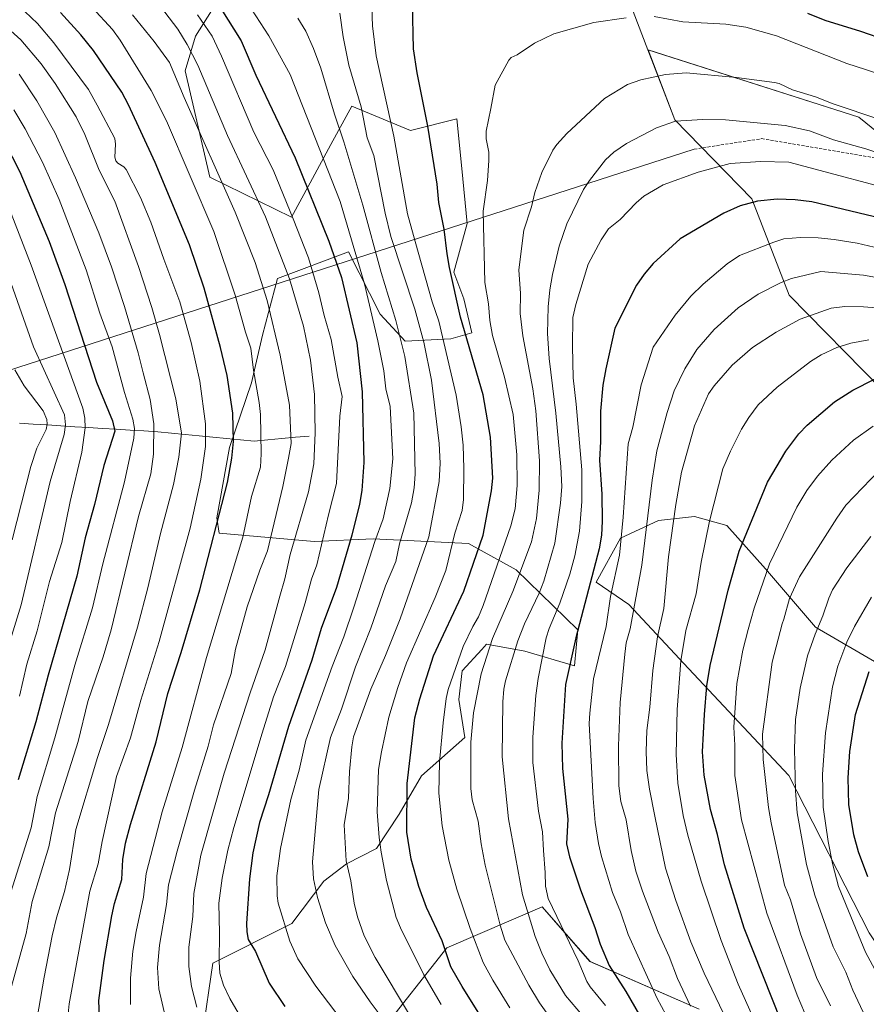
# Model space of a CAD drawing. Units: metres. Extents: x 668282 to 671740, y 4753629 to 4756027.
# Drawn here: x 670882 to 671165, y 4754790 to 4755119 of the extents above; entities that cross this region are included whole.
import ezdxf

# ---------------------------------------------------------------- set-up
doc = ezdxf.new("R2010")
doc.units = ezdxf.units.M
doc.header["$MEASUREMENT"] = 0
doc.linetypes.add('TRAZOSX2', pattern=[1.5, 1, -0.5])
for name, color, linetype, lineweight in [('Arbolado forestal CxS', 92, 'Continuous', 0), ('Corriente natural lineal', 142, 'Continuous', 13), ('Curva de nivel maestra', 36, 'Continuous', 30), ('Curva de nivel normal', 36, 'Continuous', 0), ('Layer 0', 7, 'Continuous', 0), ('Pastizal CxS', 92, 'Continuous', 0), ('Senda', 19, 'TRAZOSX2', 0)]:
    doc.layers.add(name, color=color, linetype=linetype, lineweight=lineweight)

# ---------------------------------------------------------------- blocks, each defined once
blk = doc.blocks.new('*U151')
at = {"layer": 'Arbolado forestal CxS', "color": 92, "linetype": 'Continuous', "lineweight": 0}
for points in [[(671165.4085, 4754813.9935, 1498.2757), (671138.5563, 4754866.5961, 1490.9452), (671105.0971, 4754902.3999, 1473.8541), (671085.1507, 4754923.7569, 1461.3302), (671074.2587, 4754931.2519, 1454.2623), (671082.3619, 4754945.9397, 1457.935), (671095.0137, 4754951.7925, 1464.6764), (671107.0797, 4754953.1955, 1469.7295), (671117.9225, 4754950.1433, 1474.1242), (671130.7991, 4754935.6885, 1481.9653), (671147.5457, 4754916.1995, 1491.9381), (671169.9443, 4754903.1205, 1504.1509)], [(671169.5563, 4754995.7785, 1478.2938), (671138.6891, 4755027.1695, 1463.6425), (671126.2525, 4755059.3991, 1451.0954), (671100.5271, 4755085.7691, 1440.9159), (671091.5425, 4755109.1859, 1434.057), (671162.0513, 4755086.6467, 1436.6275), (671189.0397, 4755064.7187, 1443.4335)]]:
    blk.add_polyline3d(points, dxfattribs=at)
blk = doc.blocks.new('*U158')
at = {"layer": 'Arbolado forestal CxS', "color": 92, "linetype": 'Continuous', "lineweight": 0}
for points in [[(670946.9711, 4755124.3057, 1399.3825), (670940.3565, 4755113.7223, 1392.5279), (670936.8197, 4755102.1667, 1387.3667), (670945.1261, 4755066.5491, 1383.6893), (670972.4485, 4755053.2473, 1395.3569), (670978.6797, 4755064.7411, 1401.3452), (670985.5325, 4755077.5099, 1408.0651), (670992.5907, 4755090.2935, 1414.2049), (671012.1853, 4755082.2485, 1423.4611), (671027.5963, 4755086.1385, 1428.4013), (671029.2887, 4755069.4861, 1428.2814), (671031.1559, 4755051.1139, 1428.8631), (671026.6985, 4755034.8101, 1426.4783), (671029.9755, 4755025.9613, 1427.2468), (671032.6443, 4755014.5663, 1426.8587), (671025.6725, 4755012.5853, 1422.768), (671010.4215, 4755011.7805, 1411.9234), (671002.0839, 4755020.8395, 1408.0658), (670991.4043, 4755041.6163, 1404.3423), (670967.6715, 4755032.7113, 1388.4853), (670962.7113, 4755013.7897, 1383.5678), (670959.0721, 4754997.8819, 1380.2157), (670951.6821, 4754976.2213, 1375.7859), (670947.4907, 4754952.6915, 1376.6081), (670948.1827, 4754947.6215, 1377.5677), (670980.0063, 4754944.8023, 1395.3665), (670999.7071, 4754945.6563, 1406.5839), (671031.5157, 4754944.1051, 1424.9884), (671047.5083, 4754935.3981, 1436.3105), (671068.0769, 4754915.3171, 1452.6992), (671066.9387, 4754903.2451, 1453.5745), (671050.3529, 4754908.1383, 1443.4419), (671037.6091, 4754910.5355, 1436.2074), (671035.9857, 4754908.7511, 1435.6783), (671029.4431, 4754901.5595, 1433.307), (671028.2771, 4754892.0267, 1433.6358), (671030.3239, 4754879.3555, 1435.2323), (671015.8421, 4754866.5009, 1428.4563), (671008.3529, 4754853.7253, 1424.9298), (671000.8509, 4754842.2173, 1420.4867), (670990.7351, 4754837.0273, 1415.5406), (670983.1681, 4754831.2317, 1411.8295), (670972.5151, 4754817.1499, 1406.4277), (670946.0573, 4754803.8711, 1394.9612), (670942.6821, 4754780.2483, 1389.263)], [(671001.7385, 4754780.2481, 1407.3094), (671024.3037, 4754808.9841, 1426.0194), (671056.2059, 4754822.6563, 1443.855), (671072.1567, 4754804.4263, 1448.0285), (671108.6161, 4754788.4749, 1462.5723)]]:
    blk.add_polyline3d(points, dxfattribs=at)
blk = doc.blocks.new('*U186')
at = {"layer": 'Curva de nivel normal', "color": 36, "linetype": 'Continuous', "lineweight": 0}
blk.add_polyline3d([(670905.77, 4755123.3, 1380), (670912.54, 4755115.9, 1380), (670915.08, 4755112.43, 1380), (670925.47, 4755095.62, 1380), (670930.61, 4755085.44, 1380), (670946.39, 4755048.44, 1380), (670953.52, 4755027.14, 1380), (670957, 4755014.77, 1380), (670958.83, 4755009.39, 1380), (670959.75, 4755002.08, 1380), (670961.63, 4754991.25, 1380), (670962.01, 4754987.25, 1380), (670962.26, 4754974.07, 1380), (670961.99, 4754969.64, 1380), (670959.08, 4754959.86, 1380), (670956.13, 4754946.25, 1380), (670943.96, 4754906.07, 1380), (670935.86, 4754875.94, 1380), (670929.12, 4754854.46, 1380), (670923.83, 4754833.9, 1380), (670922.88, 4754825.97, 1380), (670920.48, 4754814.51, 1380), (670919.35, 4754807.92, 1380), (670918.63, 4754798.9, 1380), (670918.64, 4754790.09, 1380)], dxfattribs=at)
blk = doc.blocks.new('*U189')
at = {"layer": 'Curva de nivel normal', "color": 36, "linetype": 'Continuous', "lineweight": 0}
blk.add_polyline3d([(671105.74, 4754789.49, 1460), (671101.37, 4754798.75, 1460), (671098.56, 4754806.13, 1460), (671094.91, 4754814.21, 1460), (671089.65, 4754827.97, 1460), (671087.46, 4754834.62, 1460), (671085.91, 4754841.51, 1460), (671084.25, 4754851.8, 1460), (671082.41, 4754857.91, 1460), (671081.77, 4754863.1, 1460), (671081.68, 4754876.49, 1460), (671082.23, 4754891.03, 1460), (671083.84, 4754907.14, 1460), (671084.19, 4754910.9, 1460), (671085.54, 4754915.66, 1460), (671089.46, 4754936.9, 1460), (671092.95, 4754965.33, 1460), (671094.54, 4754975.07, 1460), (671097.93, 4754987.91, 1460), (671100.32, 4754995.15, 1460), (671103.87, 4755002.58, 1460), (671107.88, 4755009, 1460), (671113.61, 4755015.69, 1460), (671121.66, 4755022.87, 1460), (671128.38, 4755027.46, 1460), (671136.08, 4755031.38, 1460), (671139.45, 4755032.68, 1460), (671149.33, 4755035.02, 1460), (671163.58, 4755033.84, 1460), (671176.08, 4755031.62, 1460)], dxfattribs=at)
blk = doc.blocks.new('*U196')
at = {"layer": 'Curva de nivel normal', "color": 36, "linetype": 'Continuous', "lineweight": 0}
blk.add_polyline3d([(670877.23, 4754823.36, 1355), (670885.36, 4754849.11, 1355), (670887.45, 4754859.64, 1355), (670893.26, 4754879.19, 1355), (670900, 4754903.46, 1355), (670905.9, 4754922.68, 1355), (670909.31, 4754937.39, 1355), (670916.62, 4754964.75, 1355), (670919.75, 4754979.33, 1355), (670919.97, 4754982.55, 1355), (670919.42, 4754985.66, 1355), (670916.59, 4754994.6, 1355), (670912.42, 4755009.9, 1355), (670908.36, 4755021.12, 1355), (670903.76, 4755035.62, 1355), (670894.74, 4755059.11, 1355), (670889.2, 4755071.59, 1355), (670883.35, 4755082.79, 1355), (670879.64, 4755089.14, 1355)], dxfattribs=at)
blk = doc.blocks.new('*U198')
at = {"layer": 'Curva de nivel normal', "color": 36, "linetype": 'Continuous', "lineweight": 0}
blk.add_polyline3d([(671077.38, 4754789.68, 1445), (671072.21, 4754795.95, 1445), (671071.11, 4754797.71, 1445), (671068.18, 4754804.67, 1445), (671058.21, 4754825.47, 1445), (671057.25, 4754829.6, 1445), (671057.2, 4754834.19, 1445), (671056.57, 4754841.51, 1445), (671056.23, 4754847.82, 1445), (671054.93, 4754854.67, 1445), (671053.06, 4754870.98, 1445), (671053.07, 4754879.44, 1445), (671054.03, 4754893.36, 1445), (671054.81, 4754899.04, 1445), (671057.48, 4754912.57, 1445), (671058.48, 4754915.69, 1445), (671062.09, 4754924.17, 1445), (671065.41, 4754933.86, 1445), (671067.07, 4754940.07, 1445), (671068.62, 4754948.22, 1445), (671069.45, 4754958.24, 1445), (671069.38, 4754968.72, 1445), (671067.58, 4754990.71, 1445), (671066.57, 4754999.49, 1445), (671066.3, 4755010.08, 1445), (671066.46, 4755019.7, 1445), (671067.37, 4755024.09, 1445), (671071.56, 4755037.56, 1445), (671075.91, 4755045.67, 1445), (671078.33, 4755049.32, 1445), (671082.22, 4755052.45, 1445), (671087.6, 4755058, 1445), (671090.19, 4755060.2, 1445), (671096.66, 4755064, 1445), (671108.36, 4755068.29, 1445), (671119, 4755071.14, 1445), (671129.12, 4755071.79, 1445), (671138.58, 4755071.61, 1445), (671181.31, 4755060.24, 1445)], dxfattribs=at)
blk = doc.blocks.new('*U199')
at = {"layer": 'Curva de nivel normal', "color": 36, "linetype": 'Continuous', "lineweight": 0}
blk.add_polyline3d([(671119.36, 4754781.65, 1465), (671110.29, 4754800.48, 1465), (671105.87, 4754810.96, 1465), (671100.8, 4754824.86, 1465), (671097.4, 4754835.58, 1465), (671093.84, 4754853.02, 1465), (671092.04, 4754862.08, 1465), (671091.2, 4754868.24, 1465), (671090.88, 4754874.6, 1465), (671091.16, 4754881.65, 1465), (671092.15, 4754889.48, 1465), (671093.17, 4754901.67, 1465), (671094.73, 4754912.91, 1465), (671096.86, 4754922.4, 1465), (671098.38, 4754939.7, 1465), (671100.82, 4754957.17, 1465), (671102.76, 4754968.01, 1465), (671107.06, 4754983.44, 1465), (671111.79, 4754994.16, 1465), (671113.68, 4754996.84, 1465), (671119.64, 4755003.8, 1465), (671126.43, 4755009.68, 1465), (671134.32, 4755014.76, 1465), (671142.37, 4755019.13, 1465), (671152.72, 4755022.76, 1465), (671157.3, 4755023.42, 1465), (671163.59, 4755023.3, 1465), (671170.87, 4755022.69, 1465)], dxfattribs=at)
blk = doc.blocks.new('*U200')
at = {"layer": 'Curva de nivel normal', "color": 36, "linetype": 'Continuous', "lineweight": 0}
blk.add_polyline3d([(671022.42, 4754790.08, 1420), (671016.58, 4754799.96, 1420), (671008.79, 4754815.68, 1420), (671007.37, 4754819.11, 1420), (671004.12, 4754831.53, 1420), (671002.31, 4754840.96, 1420), (671001.7, 4754845.86, 1420), (671001.02, 4754854.46, 1420), (671001.49, 4754868.59, 1420), (671002.44, 4754874.53, 1420), (671004.97, 4754886.08, 1420), (671007.94, 4754896.02, 1420), (671010.85, 4754904.24, 1420), (671020.41, 4754926.08, 1420), (671023.92, 4754935.16, 1420), (671026.93, 4754947.61, 1420), (671029.4, 4754955.21, 1420), (671029.84, 4754958.89, 1420), (671030.04, 4754969.27, 1420), (671029.75, 4754977.05, 1420), (671029.12, 4754983.16, 1420), (671027.46, 4754993.76, 1420), (671021.61, 4755018.45, 1420), (671019.4, 4755024.98, 1420), (671013.7, 4755045.06, 1420), (671011.12, 4755054.37, 1420), (671006.64, 4755080.35, 1420), (671000.64, 4755107.14, 1420), (670999.44, 4755117.23, 1420), (670999.11, 4755126.53, 1420)], dxfattribs=at)
blk = doc.blocks.new('*U205')
at = {"layer": 'Curva de nivel normal', "color": 36, "linetype": 'Continuous', "lineweight": 0}
blk.add_polyline3d([(671059.99, 4754784.06, 1435), (671055.26, 4754790.59, 1435), (671051.69, 4754796.56, 1435), (671043.7, 4754811.54, 1435), (671042.08, 4754816.56, 1435), (671037.09, 4754836.58, 1435), (671035.75, 4754843.75, 1435), (671034.82, 4754851.3, 1435), (671032.8, 4754858.52, 1435), (671032.38, 4754862.3, 1435), (671032.28, 4754877.78, 1435), (671033.2, 4754887.59, 1435), (671035.79, 4754900.54, 1435), (671039.54, 4754912.41, 1435), (671046.33, 4754928.08, 1435), (671052.58, 4754944.76, 1435), (671054.32, 4754952.55, 1435), (671055.12, 4754962.01, 1435), (671055.32, 4754971.78, 1435), (671054.01, 4754988.49, 1435), (671053.02, 4754995.86, 1435), (671049.73, 4755013.55, 1435), (671048.85, 4755021.07, 1435), (671048.88, 4755027.66, 1435), (671048.34, 4755035.63, 1435), (671050.06, 4755048.89, 1435), (671052.61, 4755056.72, 1435), (671053.68, 4755061.42, 1435), (671056.09, 4755068.13, 1435), (671059.75, 4755075.6, 1435), (671061.06, 4755077.54, 1435), (671064.43, 4755081.22, 1435), (671077.01, 4755092.93, 1435), (671084.7, 4755097.59, 1435), (671089.13, 4755099.08, 1435), (671097.43, 4755100.95, 1435), (671104.27, 4755101.49, 1435), (671121.15, 4755099.95, 1435), (671133.84, 4755098.26, 1435), (671135.36, 4755097.88, 1435), (671139.79, 4755095.8, 1435), (671147.47, 4755093.46, 1435), (671153.47, 4755091.13, 1435), (671168.98, 4755085.88, 1435)], dxfattribs=at)
blk = doc.blocks.new('*U210')
at = {"layer": 'Curva de nivel normal', "color": 36, "linetype": 'Continuous', "lineweight": 0}
blk.add_polyline3d([(670988.6, 4755121.44, 1415), (670989.61, 4755113.48, 1415), (670991.53, 4755104.05, 1415), (670995.67, 4755090.16, 1415), (670997.66, 4755079.75, 1415), (670999.96, 4755073.85, 1415), (671003.73, 4755054.57, 1415), (671005.58, 4755046.73, 1415), (671013.58, 4755022.49, 1415), (671016.58, 4755011.44, 1415), (671019.18, 4754998.8, 1415), (671021.75, 4754977.59, 1415), (671022.1, 4754970.97, 1415), (671021.8, 4754964.84, 1415), (671018.27, 4754946.33, 1415), (671008.73, 4754918.97, 1415), (671003.86, 4754906.72, 1415), (670998.88, 4754895.47, 1415), (670993.13, 4754879.52, 1415), (670992.51, 4754876.22, 1415), (670991.75, 4754867.96, 1415), (670991.42, 4754858.99, 1415), (670989.97, 4754850.17, 1415), (670990.7, 4754838.12, 1415), (670992.27, 4754831.44, 1415), (670993.35, 4754823.95, 1415), (670994.41, 4754819.39, 1415), (670996.72, 4754813.01, 1415), (671000.41, 4754805.79, 1415), (671012.18, 4754786.01, 1415)], dxfattribs=at)
blk = doc.blocks.new('*U212')
at = {"layer": 'Curva de nivel normal', "color": 36, "linetype": 'Continuous', "lineweight": 0}
blk.add_polyline3d([(670877.72, 4754792.11, 1360), (670883.71, 4754813.78, 1360), (670885.75, 4754824.54, 1360), (670891.26, 4754842.76, 1360), (670893.48, 4754854.09, 1360), (670901.1, 4754877.92, 1360), (670904.37, 4754891.31, 1360), (670909.5, 4754906.24, 1360), (670912.17, 4754915.24, 1360), (670921.21, 4754953.19, 1360), (670925.35, 4754967.49, 1360), (670926.32, 4754974.03, 1360), (670926.43, 4754984.11, 1360), (670925.17, 4754992.3, 1360), (670922.77, 4755001.23, 1360), (670921.17, 4755007.83, 1360), (670916.62, 4755023.4, 1360), (670912.27, 4755036.61, 1360), (670907.97, 4755048.04, 1360), (670900.24, 4755066.38, 1360), (670893.28, 4755081.53, 1360), (670887.25, 4755092.07, 1360), (670881.33, 4755101.05, 1360)], dxfattribs=at)
blk = doc.blocks.new('*U215')
at = {"layer": 'Curva de nivel normal', "color": 36, "linetype": 'Continuous', "lineweight": 0}
blk.add_polyline3d([(671145.07, 4754784.5, 1480), (671141.41, 4754793.19, 1480), (671131.31, 4754820.54, 1480), (671122.82, 4754851.83, 1480), (671120.53, 4754866.57, 1480), (671120.59, 4754876.74, 1480), (671120.24, 4754882.73, 1480), (671121.27, 4754897.35, 1480), (671123.27, 4754908.46, 1480), (671124.99, 4754915.38, 1480), (671127.01, 4754922.54, 1480), (671132.12, 4754937.35, 1480), (671141.31, 4754956.24, 1480), (671144.64, 4754961.9, 1480), (671148.16, 4754966.64, 1480), (671152.95, 4754972, 1480), (671160.21, 4754978.71, 1480), (671166.77, 4754983.39, 1480)], dxfattribs=at)
blk = doc.blocks.new('*U217')
at = {"layer": 'Curva de nivel normal', "color": 36, "linetype": 'Continuous', "lineweight": 0}
blk.add_polyline3d([(670875.32, 4755040.54, 1340), (670886.18, 4755009.86, 1340), (670896.58, 4754987.2, 1340), (670896.9, 4754983.84, 1340), (670896.41, 4754980.63, 1340), (670891.78, 4754964.91, 1340), (670882, 4754923.68, 1340), (670878.09, 4754910.59, 1340)], dxfattribs=at)
blk = doc.blocks.new('*U220')
at = {"layer": 'Curva de nivel normal', "color": 36, "linetype": 'Continuous', "lineweight": 0}
blk.add_polyline3d([(670883.22, 4755122, 1370), (670887.49, 4755117.96, 1370), (670893, 4755111.49, 1370), (670904.51, 4755095.91, 1370), (670907.5, 4755090.69, 1370), (670913.32, 4755079.55, 1370), (670913.61, 4755077.66, 1370), (670913.38, 4755073.25, 1370), (670913.67, 4755072.06, 1370), (670914.37, 4755071.25, 1370), (670916.34, 4755070.09, 1370), (670917.09, 4755069.2, 1370), (670921.93, 4755059.83, 1370), (670925.43, 4755051.56, 1370), (670929.69, 4755039.17, 1370), (670935.13, 4755024.95, 1370), (670938.84, 4755011.29, 1370), (670941.71, 4754998.36, 1370), (670943.68, 4754984.16, 1370), (670943.66, 4754976.58, 1370), (670942.05, 4754965.67, 1370), (670938.5, 4754949.29, 1370), (670928.15, 4754911.39, 1370), (670922.08, 4754891.74, 1370), (670918.54, 4754879.16, 1370), (670913.93, 4754866.22, 1370), (670909.11, 4754844.56, 1370), (670907.83, 4754837.05, 1370), (670905.05, 4754827.89, 1370), (670898.11, 4754790.26, 1370), (670897.04, 4754780.29, 1370)], dxfattribs=at)
blk = doc.blocks.new('*U225')
at = {"layer": 'Curva de nivel normal', "color": 36, "linetype": 'Continuous', "lineweight": 0}
blk.add_polyline3d([(670919.21, 4755120.89, 1385), (670926.52, 4755111.94, 1385), (670931.67, 4755104.98, 1385), (670936.47, 4755093.18, 1385), (670953.55, 4755054.92, 1385), (670960.25, 4755038.1, 1385), (670964.31, 4755025.39, 1385), (670968.64, 4755007.09, 1385), (670971.72, 4754990.42, 1385), (670972.23, 4754977.63, 1385), (670971.36, 4754972.7, 1385), (670969.46, 4754963.15, 1385), (670964.34, 4754941.7, 1385), (670961.8, 4754935.23, 1385), (670957.63, 4754922.99, 1385), (670953.66, 4754908.82, 1385), (670952.22, 4754900.7, 1385), (670946.35, 4754883.57, 1385), (670944.58, 4754876.41, 1385), (670939.97, 4754861.75, 1385), (670934.16, 4754841.31, 1385), (670931.24, 4754830.02, 1385), (670930.63, 4754823.48, 1385), (670928.3, 4754809.84, 1385), (670927.57, 4754802.44, 1385), (670928.05, 4754795.29, 1385), (670930.33, 4754785.74, 1385)], dxfattribs=at)
blk = doc.blocks.new('*U241')
at = {"layer": 'Curva de nivel normal', "color": 36, "linetype": 'Continuous', "lineweight": 0}
blk.add_polyline3d([(670940.96, 4755120.86, 1395), (670945.85, 4755113.76, 1395), (670949.04, 4755107.08, 1395), (670959.76, 4755081.59, 1395), (670966.27, 4755069.06, 1395), (670972.99, 4755052.68, 1395), (670978.07, 4755039.66, 1395), (670981.57, 4755027.94, 1395), (670983.33, 4755020.36, 1395), (670985.63, 4755012.38, 1395), (670987.86, 4754999.71, 1395), (670989.35, 4754993.32, 1395), (670988.59, 4754986.76, 1395), (670987.46, 4754964.19, 1395), (670984.71, 4754953.77, 1395), (670980.87, 4754936.98, 1395), (670979.13, 4754932.2, 1395), (670976.98, 4754924.3, 1395), (670970.35, 4754903.06, 1395), (670966.43, 4754892.86, 1395), (670962.62, 4754880.79, 1395), (670953.09, 4754849.18, 1395), (670951.13, 4754841.69, 1395), (670949.2, 4754832.31, 1395), (670948.15, 4754823.97, 1395), (670948.37, 4754813.85, 1395), (670948.18, 4754804.28, 1395), (670948.46, 4754800.48, 1395), (670949.69, 4754796.47, 1395), (670951.78, 4754792.03, 1395), (670954.6, 4754787.29, 1395)], dxfattribs=at)
blk = doc.blocks.new('*U242')
at = {"layer": 'Curva de nivel normal', "color": 36, "linetype": 'Continuous', "lineweight": 0}
blk.add_polyline3d([(670879.06, 4754945.35, 1335), (670885.27, 4754969.94, 1335), (670887.25, 4754976.02, 1335), (670890.38, 4754982.3, 1335), (670890.79, 4754984.09, 1335), (670890.67, 4754985.6, 1335), (670889.4, 4754988.46, 1335), (670883.08, 4754996.89, 1335), (670879.88, 4755002.22, 1335)], dxfattribs=at)
blk = doc.blocks.new('*U245')
at = {"layer": 'Curva de nivel normal', "color": 36, "linetype": 'Continuous', "lineweight": 0}
blk.add_polyline3d([(670876.29, 4755117.58, 1365), (670881.94, 4755112.48, 1365), (670888.77, 4755104.51, 1365), (670893.43, 4755097.95, 1365), (670900.48, 4755086.73, 1365), (670903.35, 4755080.86, 1365), (670908.13, 4755068.92, 1365), (670913.31, 4755058.59, 1365), (670921.22, 4755036.76, 1365), (670925.67, 4755023.05, 1365), (670928.28, 4755014, 1365), (670933.71, 4754992.51, 1365), (670935.6, 4754981.07, 1365), (670934.69, 4754972.99, 1365), (670932.95, 4754963.82, 1365), (670928.6, 4754947.5, 1365), (670924.39, 4754929.32, 1365), (670920.91, 4754916.22, 1365), (670911.24, 4754883.63, 1365), (670907.56, 4754872.65, 1365), (670900.27, 4754848.55, 1365), (670898.18, 4754835.18, 1365), (670896.5, 4754827.84, 1365), (670893.83, 4754819.03, 1365), (670892.46, 4754813.06, 1365), (670889.69, 4754799.24, 1365), (670886.7, 4754781.7, 1365)], dxfattribs=at)
blk = doc.blocks.new('*U247')
at = {"layer": 'Curva de nivel normal', "color": 36, "linetype": 'Continuous', "lineweight": 0}
blk.add_polyline3d([(670881.47, 4754893.09, 1345), (670883.9, 4754903.8, 1345), (670887.36, 4754914.97, 1345), (670891.47, 4754931.5, 1345), (670895.6, 4754944.5, 1345), (670898.37, 4754958.19, 1345), (670902.27, 4754974.67, 1345), (670903.43, 4754982.83, 1345), (670903.34, 4754985.99, 1345), (670902.63, 4754989.43, 1345), (670885.34, 4755037.23, 1345), (670874.63, 4755064.81, 1345)], dxfattribs=at)
blk = doc.blocks.new('*U248')
at = {"layer": 'Curva de nivel normal', "color": 36, "linetype": 'Continuous', "lineweight": 0}
blk.add_polyline3d([(671075.31, 4754779.7, 1440), (671064, 4754793.12, 1440), (671058.78, 4754801.66, 1440), (671056.07, 4754807.25, 1440), (671053.86, 4754812.75, 1440), (671049.57, 4754826.7, 1440), (671044.88, 4754852.15, 1440), (671042.8, 4754872.84, 1440), (671043, 4754891.21, 1440), (671043.32, 4754895.47, 1440), (671043.88, 4754898.24, 1440), (671048.08, 4754911.57, 1440), (671050.31, 4754917.28, 1440), (671055.21, 4754927.57, 1440), (671056.77, 4754931.58, 1440), (671060.36, 4754944.21, 1440), (671062.3, 4754957.68, 1440), (671062.69, 4754963.17, 1440), (671062.42, 4754969.82, 1440), (671060.69, 4754987.7, 1440), (671058.46, 4755006, 1440), (671057.92, 4755014.31, 1440), (671058.18, 4755023.24, 1440), (671058.74, 4755028.92, 1440), (671059.6, 4755034.01, 1440), (671061.83, 4755043.48, 1440), (671064.45, 4755051.02, 1440), (671070.03, 4755062.45, 1440), (671071.97, 4755065.49, 1440), (671077.35, 4755072.34, 1440), (671080.15, 4755074.92, 1440), (671084.36, 4755077.82, 1440), (671094.4, 4755083.1, 1440), (671100.7, 4755085.35, 1440), (671109.77, 4755085.86, 1440), (671117.46, 4755085.76, 1440), (671137.39, 4755083.89, 1440), (671145.55, 4755082.08, 1440), (671153.55, 4755079.11, 1440), (671164.39, 4755076.09, 1440), (671170.2, 4755074.03, 1440)], dxfattribs=at)
blk = doc.blocks.new('*U249')
at = {"layer": 'Curva de nivel normal', "color": 36, "linetype": 'Continuous', "lineweight": 0}
blk.add_polyline3d([(670974.49, 4755119.78, 1410), (670977.18, 4755115.44, 1410), (670979.8, 4755109.63, 1410), (670982.24, 4755102.98, 1410), (670986.74, 4755087.65, 1410), (670989.9, 4755078.43, 1410), (670996.23, 4755057.22, 1410), (671002.34, 4755034.77, 1410), (671007.24, 4755018.72, 1410), (671010.28, 4755006.68, 1410), (671013.24, 4754987.72, 1410), (671013.78, 4754967.3, 1410), (671013.44, 4754962.81, 1410), (671012.52, 4754957.71, 1410), (671008.53, 4754944.02, 1410), (671007.22, 4754938.18, 1410), (671003.79, 4754929.98, 1410), (670998.86, 4754915.9, 1410), (670993.76, 4754902.92, 1410), (670989.06, 4754888.78, 1410), (670985.46, 4754879.33, 1410), (670981.56, 4754861.93, 1410), (670979.4, 4754837.72, 1410), (670979.72, 4754832.05, 1410), (670981.14, 4754825.8, 1410), (670983.75, 4754817.31, 1410), (670987.02, 4754809.79, 1410), (670992.93, 4754799.37, 1410), (670998.64, 4754790.93, 1410), (671004.42, 4754783.35, 1410)], dxfattribs=at)
blk = doc.blocks.new('*U250')
at = {"layer": 'Curva de nivel normal', "color": 36, "linetype": 'Continuous', "lineweight": 0}
blk.add_polyline3d([(670956.15, 4755127.27, 1405), (670964.86, 4755113.79, 1405), (670971.92, 4755100.86, 1405), (670988.7, 4755058.42, 1405), (670996.77, 4755030.92, 1405), (671001.22, 4755011.92, 1405), (671003.25, 4755001.88, 1405), (671003.9, 4754995.87, 1405), (671005.41, 4754989.97, 1405), (671006.23, 4754972.44, 1405), (671005.23, 4754962.48, 1405), (671003.08, 4754952.37, 1405), (671000.24, 4754944.86, 1405), (670993.26, 4754922.89, 1405), (670989.91, 4754912.96, 1405), (670985.94, 4754903.04, 1405), (670977.15, 4754878.38, 1405), (670974.97, 4754868.41, 1405), (670972.17, 4754858.53, 1405), (670968.73, 4754842.18, 1405), (670967.47, 4754833.04, 1405), (670967.55, 4754826.41, 1405), (670967.89, 4754823.92, 1405), (670971.8, 4754811.24, 1405), (670974.55, 4754805.3, 1405), (670980.55, 4754796.14, 1405), (670988.96, 4754785.03, 1405)], dxfattribs=at)
blk = doc.blocks.new('*U251')
at = {"layer": 'Curva de nivel normal', "color": 36, "linetype": 'Continuous', "lineweight": 0}
blk.add_polyline3d([(671132.49, 4754772.77, 1470), (671121.64, 4754796.91, 1470), (671116.04, 4754811.48, 1470), (671109.27, 4754831.23, 1470), (671104.83, 4754846.7, 1470), (671103.27, 4754853.2, 1470), (671101.51, 4754864.06, 1470), (671100.95, 4754873.63, 1470), (671101.24, 4754888.63, 1470), (671102.49, 4754904.97, 1470), (671104.19, 4754915.09, 1470), (671107.69, 4754927.38, 1470), (671109.35, 4754937.93, 1470), (671112.15, 4754951.6, 1470), (671116.59, 4754969.14, 1470), (671119.13, 4754975.05, 1470), (671122.82, 4754982.35, 1470), (671125.21, 4754986.27, 1470), (671128.37, 4754990.52, 1470), (671134.7, 4754996.36, 1470), (671145.8, 4755004.93, 1470), (671149.37, 4755007.22, 1470), (671154.6, 4755009.64, 1470), (671159.33, 4755011.09, 1470), (671165.4, 4755012.18, 1470)], dxfattribs=at)
blk = doc.blocks.new('*U256')
at = {"layer": 'Curva de nivel normal', "color": 36, "linetype": 'Continuous', "lineweight": 0}
blk.add_polyline3d([(671171.41, 4754794.31, 1495), (671164.18, 4754807.6, 1495), (671155.24, 4754829.52, 1495), (671153.15, 4754837.14, 1495), (671151.7, 4754844.51, 1495), (671150.12, 4754856.02, 1495), (671149.86, 4754867.06, 1495), (671150.88, 4754880.82, 1495), (671153.23, 4754896.29, 1495), (671154.93, 4754903.17, 1495), (671158.04, 4754911.19, 1495), (671160.61, 4754916.39, 1495), (671166.23, 4754926.26, 1495)], dxfattribs=at)
blk = doc.blocks.new('*U263')
at = {"layer": 'Curva de nivel normal', "color": 36, "linetype": 'Continuous', "lineweight": 0}
blk.add_polyline3d([(671101.84, 4754778.72, 1455), (671094.6, 4754792.1, 1455), (671084.9, 4754813.42, 1455), (671082.34, 4754821.03, 1455), (671079.71, 4754827.48, 1455), (671076.03, 4754839.52, 1455), (671074.99, 4754843.88, 1455), (671073.87, 4754850.89, 1455), (671073.18, 4754858.95, 1455), (671071.93, 4754883.94, 1455), (671072.06, 4754887.46, 1455), (671073.34, 4754898.86, 1455), (671077.54, 4754916.39, 1455), (671079.05, 4754926.44, 1455), (671081.99, 4754940.26, 1455), (671083.23, 4754952.92, 1455), (671084.95, 4754977.46, 1455), (671086.49, 4754983.03, 1455), (671089.22, 4754997.15, 1455), (671093.31, 4755009.77, 1455), (671100.6, 4755020.5, 1455), (671105.82, 4755026.87, 1455), (671109.95, 4755030.82, 1455), (671118.04, 4755037.63, 1455), (671122.17, 4755040.37, 1455), (671133.61, 4755044.91, 1455), (671136.99, 4755045.97, 1455), (671142.53, 4755046.4, 1455), (671148.45, 4755046.28, 1455), (671153.77, 4755045.78, 1455), (671161.46, 4755044.55, 1455), (671180.42, 4755040.04, 1455)], dxfattribs=at)
blk = doc.blocks.new('*U267')
at = {"layer": 'Curva de nivel normal', "color": 36, "linetype": 'Continuous', "lineweight": 0}
blk.add_polyline3d([(670940.73, 4754789.15, 1390), (670938.94, 4754796.13, 1390), (670938.11, 4754802.75, 1390), (670938.13, 4754809.25, 1390), (670939.41, 4754819.49, 1390), (670939.79, 4754827.2, 1390), (670942.08, 4754840.03, 1390), (670949.93, 4754867.4, 1390), (670958.54, 4754894.26, 1390), (670963.63, 4754908.6, 1390), (670968.49, 4754926.6, 1390), (670970.18, 4754932.3, 1390), (670971.99, 4754940.44, 1390), (670978.06, 4754961.39, 1390), (670979.91, 4754970.8, 1390), (670980.35, 4754981.11, 1390), (670980.05, 4754993.99, 1390), (670978.7, 4755005.44, 1390), (670976.42, 4755016.84, 1390), (670971.68, 4755032.58, 1390), (670963.69, 4755053.36, 1390), (670950.99, 4755080.48, 1390), (670941.05, 4755104.02, 1390), (670937.58, 4755110.91, 1390), (670934.41, 4755116.05, 1390), (670928.64, 4755123.59, 1390)], dxfattribs=at)
blk = doc.blocks.new('*U268')
at = {"layer": 'Curva de nivel normal', "color": 36, "linetype": 'Continuous', "lineweight": 0}
for points in [[(671045.34, 4754788.93, 1430), (671039.68, 4754798.17, 1430), (671036.48, 4754804.13, 1430), (671032.07, 4754815.5, 1430), (671027.68, 4754828.6, 1430), (671025.01, 4754838.3, 1430), (671022.78, 4754849.83, 1430), (671021.65, 4754860.72, 1430), (671021.87, 4754871.04, 1430), (671023.09, 4754884.21, 1430), (671024.06, 4754892.37, 1430), (671024.72, 4754895.36, 1430), (671029.77, 4754909.75, 1430), (671033.01, 4754916.38, 1430), (671034.84, 4754919.62, 1430), (671036.48, 4754923.42, 1430), (671045.73, 4754950.08, 1430), (671047.18, 4754955.75, 1430), (671047.84, 4754963.54, 1430), (671047.72, 4754973.8, 1430), (671046.49, 4754987.24, 1430), (671043.6, 4754999.8, 1430), (671039.53, 4755013.64, 1430), (671038.64, 4755018.69, 1430), (671038.25, 4755024.3, 1430), (671037, 4755031.42, 1430), (671036.48, 4755055.19, 1430), (671037.93, 4755065.46, 1430), (671038.4, 4755072.21, 1430), (671038.32, 4755074.93, 1430), (671037.48, 4755079.39, 1430), (671037.49, 4755082.02, 1430), (671038.99, 4755089.52, 1430), (671040.45, 4755097.39, 1430), (671045.02, 4755105.7, 1430), (671045.78, 4755106.59, 1430), (671047.86, 4755107.5, 1430), (671053.62, 4755111.44, 1430), (671060.05, 4755114.52, 1430), (671073.39, 4755118.34, 1430), (671084.29, 4755119.89, 1430)], [(671093.57, 4755120.28, 1430), (671103.19, 4755118.55, 1430), (671117.58, 4755117.72, 1430), (671124.23, 4755116.77, 1430), (671134.53, 4755113.8, 1430), (671158.02, 4755104.54, 1430), (671164.21, 4755102.53, 1430), (671171.07, 4755100.41, 1430)]]:
    blk.add_polyline3d(points, dxfattribs=at)
blk = doc.blocks.new('*U270')
at = {"layer": 'Curva de nivel maestra', "color": 36, "linetype": 'Continuous', "lineweight": 30}
blk.add_polyline3d([(671164.96, 4754832.75, 1500), (671161.88, 4754841.05, 1500), (671160.3, 4754846.72, 1500), (671158.69, 4754856.95, 1500), (671158.39, 4754865.8, 1500), (671159.04, 4754874.64, 1500), (671160.9, 4754887, 1500), (671165.43, 4754901.4, 1500)], dxfattribs=at)
blk = doc.blocks.new('*U273')
at = {"layer": 'Curva de nivel maestra', "color": 36, "linetype": 'Continuous', "lineweight": 30}
blk.add_polyline3d([(670940.04, 4755136.9, 1400), (670955.57, 4755112.17, 1400), (670960.5, 4755100.68, 1400), (670973.62, 4755073.11, 1400), (670984.89, 4755045.26, 1400), (670989.07, 4755033.1, 1400), (670994.26, 4755011.27, 1400), (670996.06, 4754994.87, 1400), (670996.62, 4754971.18, 1400), (670995.86, 4754961.86, 1400), (670995.09, 4754957.29, 1400), (670992.53, 4754946.92, 1400), (670987.49, 4754929.39, 1400), (670982.27, 4754915.78, 1400), (670979.24, 4754905.21, 1400), (670971.37, 4754883.02, 1400), (670964.75, 4754860.19, 1400), (670961.74, 4754850.87, 1400), (670959.51, 4754840.8, 1400), (670958.32, 4754832.06, 1400), (670957.31, 4754817.17, 1400), (670957.43, 4754814.34, 1400), (670957.95, 4754811.84, 1400), (670960.34, 4754807.83, 1400), (670964.98, 4754797.24, 1400), (670970.16, 4754789.38, 1400)], dxfattribs=at)
blk = doc.blocks.new('*U274')
at = {"layer": 'Curva de nivel maestra', "color": 36, "linetype": 'Continuous', "lineweight": 30}
blk.add_polyline3d([(670908.38, 4754782.79, 1375), (670908.01, 4754791.43, 1375), (670909.75, 4754804.76, 1375), (670912.39, 4754819.71, 1375), (670913.27, 4754823.87, 1375), (670915.71, 4754831.8, 1375), (670916.02, 4754838.5, 1375), (670916.96, 4754843.95, 1375), (670918.61, 4754850.18, 1375), (670927.16, 4754877.83, 1375), (670931.03, 4754893.99, 1375), (670935.52, 4754907.72, 1375), (670941.81, 4754928.64, 1375), (670951.04, 4754964.53, 1375), (670952.5, 4754972.66, 1375), (670953.03, 4754978.28, 1375), (670952.76, 4754987.76, 1375), (670950.87, 4755000.29, 1375), (670948.72, 4755009.66, 1375), (670943.23, 4755029.51, 1375), (670938.28, 4755043.97, 1375), (670926.78, 4755071.52, 1375), (670917.89, 4755090.77, 1375), (670915.64, 4755094.98, 1375), (670906.24, 4755108.91, 1375), (670901.97, 4755114.15, 1375), (670895.14, 4755121.61, 1375)], dxfattribs=at)
blk = doc.blocks.new('*U282')
at = {"layer": 'Curva de nivel maestra', "color": 36, "linetype": 'Continuous', "lineweight": 30}
blk.add_polyline3d([(670876.32, 4755078.6, 1350), (670881.56, 4755068.41, 1350), (670891.37, 4755045.14, 1350), (670896.68, 4755030.7, 1350), (670907.18, 4754998.11, 1350), (670912.53, 4754985.17, 1350), (670913.34, 4754981.71, 1350), (670909.73, 4754970.25, 1350), (670906.59, 4754957.24, 1350), (670903.41, 4754946.1, 1350), (670900.68, 4754933.26, 1350), (670891.1, 4754900.1, 1350), (670886.91, 4754884.52, 1350), (670881.03, 4754865.12, 1350)], dxfattribs=at)
blk = doc.blocks.new('*U284')
at = {"layer": 'Curva de nivel maestra', "color": 36, "linetype": 'Continuous', "lineweight": 30}
blk.add_polyline3d([(671187.73, 4755048.43, 1450), (671146.34, 4755058.33, 1450), (671140.76, 4755058.97, 1450), (671134.73, 4755059.23, 1450), (671128.16, 4755058.58, 1450), (671122.3, 4755057, 1450), (671116.87, 4755054.62, 1450), (671102.24, 4755045.99, 1450), (671093.26, 4755037.69, 1450), (671090.22, 4755034.15, 1450), (671087.68, 4755030.48, 1450), (671080.48, 4755016.16, 1450), (671077.44, 4755002.56, 1450), (671076.49, 4754997.02, 1450), (671075.71, 4754988.41, 1450), (671075.72, 4754978.25, 1450), (671075.34, 4754971.95, 1450), (671076.14, 4754960.59, 1450), (671076.2, 4754951.65, 1450), (671075.97, 4754946.95, 1450), (671075.21, 4754942.39, 1450), (671067.42, 4754912.65, 1450), (671064, 4754896.98, 1450), (671062.69, 4754877.4, 1450), (671062.93, 4754868.92, 1450), (671064.71, 4754852.06, 1450), (671064.31, 4754843.79, 1450), (671065.29, 4754839.42, 1450), (671069, 4754828.36, 1450), (671073.81, 4754815.84, 1450), (671075.5, 4754810.22, 1450), (671078.61, 4754803.14, 1450), (671084.18, 4754794.4, 1450), (671088.65, 4754786.5, 1450)], dxfattribs=at)
blk = doc.blocks.new('*U289')
at = {"layer": 'Curva de nivel maestra', "color": 36, "linetype": 'Continuous', "lineweight": 30}
for points in [[(671036.48, 4754784.86, 1425), (671029.45, 4754796.04, 1425), (671025.68, 4754802.65, 1425), (671022.7, 4754811.35, 1425), (671017.48, 4754822.48, 1425), (671014.97, 4754829.5, 1425), (671012.39, 4754838.65, 1425), (671010.94, 4754847.69, 1425), (671011, 4754863.95, 1425), (671013.6, 4754885.85, 1425), (671015.23, 4754892.21, 1425), (671019.84, 4754906.61, 1425), (671029.98, 4754928.24, 1425), (671036.48, 4754946.97, 1425), (671039.28, 4754961.77, 1425), (671039.7, 4754966.02, 1425), (671038.87, 4754979.72, 1425), (671036.48, 4754993.87, 1425), (671028.85, 4755019.82, 1425), (671025.24, 4755036.35, 1425), (671024.38, 4755040.93, 1425), (671023.46, 4755049.2, 1425), (671021.66, 4755058.08, 1425), (671021.1, 4755064.26, 1425), (671017.98, 4755083.65, 1425), (671014.34, 4755101.42, 1425), (671013.15, 4755109.45, 1425), (671012.87, 4755124.7, 1425)], [(671144.84, 4755121.41, 1425), (671150.64, 4755119.09, 1425), (671162.59, 4755115.36, 1425), (671179.22, 4755109.56, 1425)]]:
    blk.add_polyline3d(points, dxfattribs=at)
blk = doc.blocks.new('*U290')
at = {"layer": 'Curva de nivel maestra', "color": 36, "linetype": 'Continuous', "lineweight": 30}
blk.add_polyline3d([(671136.14, 4754784.14, 1475), (671123.68, 4754815.58, 1475), (671117.15, 4754836.78, 1475), (671114.79, 4754846.9, 1475), (671112.41, 4754855.29, 1475), (671110.33, 4754866.71, 1475), (671109.79, 4754874.55, 1475), (671110.43, 4754886.97, 1475), (671111.25, 4754896.56, 1475), (671112.32, 4754903.4, 1475), (671118.34, 4754928.52, 1475), (671122.02, 4754941.59, 1475), (671131.51, 4754964.7, 1475), (671137.65, 4754974.97, 1475), (671141.94, 4754980.79, 1475), (671144.75, 4754983.74, 1475), (671153.82, 4754991.45, 1475), (671159.99, 4754995.38, 1475), (671167.28, 4754999.13, 1475)], dxfattribs=at)

msp = doc.modelspace()

# ---------------------------------------------------------------- linework, layer by layer
at = {"layer": 'Arbolado forestal CxS', "color": 92, "linetype": 'Continuous', "lineweight": 0}
for points in [[(671091.54, 4755109.19, 1434.06), (671073.28, 4755156.78, 1421.55), (671027, 4755203.08, 1411.78), (670978.41, 4755242.74, 1404.18), (670953.74, 4755249.79, 1401.45), (670923.89, 4755246.92, 1399.17)], [(671273.38, 4755127.13, 1400.57), (671273.38, 4755105.2, 1415.51), (671285.19, 4755093.39, 1424.53), (671283.5, 4755079.9, 1432.85), (671281.81, 4755069.78, 1438.61), (671263.26, 4755061.34, 1442.83), (671239.64, 4755044.48, 1450.87), (671239.64, 4755044.48, 1450.87), (671221.09, 4755056.28, 1445.09), (671189.04, 4755064.72, 1443.43), (671162.05, 4755086.65, 1436.63), (671091.54, 4755109.19, 1434.06), (671073.28, 4755156.78, 1421.55)], [(671091.54, 4755109.19, 1434.06), (671162.05, 4755086.65, 1436.63), (671189.04, 4755064.72, 1443.43), (671221.09, 4755056.28, 1445.09), (671239.64, 4755044.48, 1450.87), (671263.26, 4755061.34, 1442.83), (671281.81, 4755069.78, 1438.61), (671283.5, 4755079.9, 1432.85), (671285.19, 4755093.39, 1424.53), (671273.38, 4755105.2, 1415.51), (671273.38, 4755127.13, 1400.57)], [(671091.54, 4755109.19, 1434.06), (671162.05, 4755086.65, 1436.63), (671189.04, 4755064.72, 1443.43), (671221.09, 4755056.28, 1445.09), (671239.64, 4755044.48, 1450.87), (671263.26, 4755061.34, 1442.83), (671281.81, 4755069.78, 1438.61), (671283.5, 4755079.9, 1432.85), (671285.19, 4755093.39, 1424.53), (671273.38, 4755105.2, 1415.51), (671273.38, 4755127.13, 1400.57)], [(670946.97, 4755124.31, 1399.38), (670940.36, 4755113.72, 1392.53), (670936.82, 4755102.17, 1387.37), (670945.13, 4755066.55, 1383.69), (670972.45, 4755053.25, 1395.36), (670978.68, 4755064.74, 1401.35), (670985.53, 4755077.51, 1408.07), (670992.59, 4755090.29, 1414.2), (671012.19, 4755082.25, 1423.46), (671027.6, 4755086.14, 1428.4), (671029.29, 4755069.49, 1428.28), (671031.16, 4755051.11, 1428.86), (671026.7, 4755034.81, 1426.48), (671029.98, 4755025.96, 1427.25), (671032.64, 4755014.57, 1426.86), (671025.67, 4755012.59, 1422.77), (671010.42, 4755011.78, 1411.92), (671002.08, 4755020.84, 1408.07), (670991.4, 4755041.62, 1404.34), (670967.67, 4755032.71, 1388.49), (670962.71, 4755013.79, 1383.57), (670959.07, 4754997.88, 1380.22), (670951.68, 4754976.22, 1375.79), (670947.49, 4754952.69, 1376.61), (670948.18, 4754947.62, 1377.57), (670980.01, 4754944.8, 1395.37), (670999.71, 4754945.66, 1406.58), (671031.52, 4754944.11, 1424.99), (671047.51, 4754935.4, 1436.31), (671068.08, 4754915.32, 1452.7), (671066.94, 4754903.25, 1453.57), (671050.35, 4754908.14, 1443.44), (671037.61, 4754910.54, 1436.21), (671035.99, 4754908.75, 1435.68), (671029.44, 4754901.56, 1433.31), (671028.28, 4754892.03, 1433.64), (671030.32, 4754879.36, 1435.23), (671015.84, 4754866.5, 1428.46), (671008.35, 4754853.73, 1424.93), (671000.85, 4754842.22, 1420.49), (670990.74, 4754837.03, 1415.54), (670983.17, 4754831.23, 1411.83), (670972.52, 4754817.15, 1406.43), (670946.06, 4754803.87, 1394.96), (670942.68, 4754780.25, 1389.26)], [(671091.54, 4755109.19, 1434.06), (671100.53, 4755085.77, 1440.92), (671126.25, 4755059.4, 1451.1), (671138.69, 4755027.17, 1463.64), (671169.56, 4754995.78, 1478.29), (671193.38, 4754968.75, 1492.12), (671202.43, 4754955.52, 1498.77), (671208.9, 4754945.44, 1503.73), (671209.04, 4754932.75, 1508.71), (671197.78, 4754916.12, 1511.19), (671183.89, 4754907.08, 1508.71), (671169.94, 4754903.12, 1504.15), (671147.55, 4754916.2, 1491.94), (671130.8, 4754935.69, 1481.97), (671117.92, 4754950.14, 1474.12), (671107.08, 4754953.2, 1469.73), (671095.01, 4754951.79, 1464.68), (671082.36, 4754945.94, 1457.93), (671074.26, 4754931.25, 1454.26), (671085.15, 4754923.76, 1461.33), (671105.1, 4754902.4, 1473.85), (671138.56, 4754866.6, 1490.95), (671165.41, 4754813.99, 1498.28), (671199.47, 4754763.19, 1503.98)], [(671001.74, 4754780.25, 1407.31), (671024.3, 4754808.98, 1426.02), (671056.21, 4754822.66, 1443.86), (671072.16, 4754804.43, 1448.03), (671108.62, 4754788.47, 1462.57)]]:
    msp.add_polyline3d(points, dxfattribs=at)
at = {"layer": 'Corriente natural lineal', "color": 142, "linetype": 'Continuous', "lineweight": 13}
msp.add_polyline3d([(670978.32, 4754980.08, 1388.36), (670973.72, 4754979.66, 1385.57), (670969.13, 4754979.23, 1382.94), (670964.53, 4754978.81, 1380.62), (670959.93, 4754978.38, 1378.38), (670955.32, 4754978.83, 1375.88), (670950.72, 4754979.27, 1373.36), (670946.11, 4754979.72, 1370.8), (670941.5, 4754980.16, 1368.32), (670936.89, 4754980.61, 1365.45), (670932.29, 4754981.05, 1363.04), (670927.68, 4754981.5, 1360.46), (670923.06, 4754981.78, 1357.08), (670918.44, 4754982.07, 1353.36), (670913.82, 4754982.35, 1350.12), (670909.2, 4754982.63, 1347.79), (670904.58, 4754982.91, 1345.34), (670899.96, 4754983.2, 1341.78), (670895.33, 4754983.48, 1337.97), (670890.71, 4754983.76, 1334.72), (670886.09, 4754984.04, 1332.2), (670881.47, 4754984.33, 1330.03)], dxfattribs=at)
at = {"layer": 'Curva de nivel normal', "color": 36, "linetype": 'Continuous', "lineweight": 0}
for points in [[(671152.56, 4754789.56, 1485), (671147.8, 4754799.12, 1485), (671142.46, 4754813.68, 1485), (671139.22, 4754825.09, 1485), (671137.16, 4754829.92, 1485), (671132.66, 4754850.82, 1485), (671131.8, 4754855.96, 1485), (671129.99, 4754871.95, 1485), (671129.78, 4754880.43, 1485), (671133.05, 4754904.45, 1485), (671136.34, 4754917.3, 1485), (671136.98, 4754918.81, 1485), (671138.86, 4754925.79, 1485), (671142.22, 4754933.01, 1485), (671154.63, 4754952.61, 1485), (671157.68, 4754956.91, 1485), (671168.77, 4754968.56, 1485)], [(671165.08, 4754783.92, 1490), (671159.97, 4754794.85, 1490), (671157.71, 4754800.87, 1490), (671153.38, 4754809.34, 1490), (671147.28, 4754826.66, 1490), (671144.55, 4754836.85, 1490), (671141.34, 4754854.17, 1490), (671140.89, 4754861.46, 1490), (671140.5, 4754875.48, 1490), (671140.88, 4754885.31, 1490), (671142.43, 4754895.82, 1490), (671144.87, 4754906.55, 1490), (671147.4, 4754913.88, 1490), (671150.02, 4754919.92, 1490), (671151.94, 4754925.83, 1490), (671153.25, 4754928.7, 1490), (671158.03, 4754936.04, 1490), (671166.04, 4754946.54, 1490)]]:
    msp.add_polyline3d(points, dxfattribs=at)
at = {"layer": 'Layer 0', "linetype": 'Continuous', "lineweight": 0}
msp.add_lwpolyline([(671107.02, 4755075.97), (670729.02, 4754953.97)], dxfattribs=at)
at = {"layer": 'Pastizal CxS', "color": 92, "linetype": 'Continuous', "lineweight": 0}
for points in [[(671091.54, 4755109.19, 1434.06), (671073.28, 4755156.78, 1421.55), (671027, 4755203.08, 1411.78), (670978.41, 4755242.74, 1404.18), (670953.74, 4755249.79, 1401.45), (670923.89, 4755246.92, 1399.17)], [(671073.28, 4755156.78, 1421.55), (671091.54, 4755109.19, 1434.06), (671100.53, 4755085.77, 1440.92), (671126.25, 4755059.4, 1451.1), (671138.69, 4755027.17, 1463.64), (671169.56, 4754995.78, 1478.29)], [(670942.68, 4754780.25, 1389.26), (670946.06, 4754803.87, 1394.96), (670972.52, 4754817.15, 1406.43), (670983.17, 4754831.23, 1411.83), (670990.74, 4754837.03, 1415.54), (671000.85, 4754842.22, 1420.49), (671008.35, 4754853.73, 1424.93), (671015.84, 4754866.5, 1428.46), (671030.32, 4754879.36, 1435.23), (671028.28, 4754892.03, 1433.64), (671029.44, 4754901.56, 1433.31), (671035.99, 4754908.75, 1435.68), (671037.61, 4754910.54, 1436.21), (671050.35, 4754908.14, 1443.44), (671066.94, 4754903.25, 1453.57), (671068.08, 4754915.32, 1452.7), (671047.51, 4754935.4, 1436.31), (671031.52, 4754944.11, 1424.99), (670999.71, 4754945.66, 1406.58), (670980.01, 4754944.8, 1395.37), (670948.18, 4754947.62, 1377.57), (670947.49, 4754952.69, 1376.61), (670951.68, 4754976.22, 1375.79), (670959.07, 4754997.88, 1380.22), (670962.71, 4755013.79, 1383.57), (670967.67, 4755032.71, 1388.49), (670991.4, 4755041.62, 1404.34), (671002.08, 4755020.84, 1408.07), (671010.42, 4755011.78, 1411.92), (671025.67, 4755012.59, 1422.77), (671032.64, 4755014.57, 1426.86), (671029.98, 4755025.96, 1427.25), (671026.7, 4755034.81, 1426.48), (671031.16, 4755051.11, 1428.86), (671029.29, 4755069.49, 1428.28), (671027.6, 4755086.14, 1428.4), (671012.19, 4755082.25, 1423.46), (670992.59, 4755090.29, 1414.2), (670985.53, 4755077.51, 1408.07), (670978.68, 4755064.74, 1401.35), (670972.45, 4755053.25, 1395.36), (670945.13, 4755066.55, 1383.69), (670936.82, 4755102.17, 1387.37), (670940.36, 4755113.72, 1392.53), (670946.97, 4755124.31, 1399.38)], [(670946.97, 4755124.31, 1399.38), (670940.36, 4755113.72, 1392.53), (670936.82, 4755102.17, 1387.37), (670945.13, 4755066.55, 1383.69), (670972.45, 4755053.25, 1395.36), (670978.68, 4755064.74, 1401.35), (670985.53, 4755077.51, 1408.07), (670992.59, 4755090.29, 1414.2), (671012.19, 4755082.25, 1423.46), (671027.6, 4755086.14, 1428.4), (671029.29, 4755069.49, 1428.28), (671031.16, 4755051.11, 1428.86), (671026.7, 4755034.81, 1426.48), (671029.98, 4755025.96, 1427.25), (671032.64, 4755014.57, 1426.86), (671025.67, 4755012.59, 1422.77), (671010.42, 4755011.78, 1411.92), (671002.08, 4755020.84, 1408.07), (670991.4, 4755041.62, 1404.34), (670967.67, 4755032.71, 1388.49), (670962.71, 4755013.79, 1383.57), (670959.07, 4754997.88, 1380.22), (670951.68, 4754976.22, 1375.79), (670947.49, 4754952.69, 1376.61), (670948.18, 4754947.62, 1377.57), (670980.01, 4754944.8, 1395.37), (670999.71, 4754945.66, 1406.58), (671031.52, 4754944.11, 1424.99), (671047.51, 4754935.4, 1436.31), (671068.08, 4754915.32, 1452.7), (671066.94, 4754903.25, 1453.57), (671050.35, 4754908.14, 1443.44), (671037.61, 4754910.54, 1436.21), (671035.99, 4754908.75, 1435.68), (671029.44, 4754901.56, 1433.31), (671028.28, 4754892.03, 1433.64), (671030.32, 4754879.36, 1435.23), (671015.84, 4754866.5, 1428.46), (671008.35, 4754853.73, 1424.93), (671000.85, 4754842.22, 1420.49), (670990.74, 4754837.03, 1415.54), (670983.17, 4754831.23, 1411.83), (670972.52, 4754817.15, 1406.43), (670946.06, 4754803.87, 1394.96), (670942.68, 4754780.25, 1389.26)], [(671091.54, 4755109.19, 1434.06), (671100.53, 4755085.77, 1440.92), (671126.25, 4755059.4, 1451.1), (671138.69, 4755027.17, 1463.64), (671169.56, 4754995.78, 1478.29), (671193.38, 4754968.75, 1492.12), (671202.43, 4754955.52, 1498.77), (671208.9, 4754945.44, 1503.73), (671209.04, 4754932.75, 1508.71), (671197.78, 4754916.12, 1511.19), (671183.89, 4754907.08, 1508.71), (671169.94, 4754903.12, 1504.15), (671147.55, 4754916.2, 1491.94), (671130.8, 4754935.69, 1481.97), (671117.92, 4754950.14, 1474.12), (671107.08, 4754953.2, 1469.73), (671095.01, 4754951.79, 1464.68), (671082.36, 4754945.94, 1457.93), (671074.26, 4754931.25, 1454.26), (671085.15, 4754923.76, 1461.33), (671105.1, 4754902.4, 1473.85), (671138.56, 4754866.6, 1490.95), (671165.41, 4754813.99, 1498.28), (671199.47, 4754763.19, 1503.98)], [(671169.94, 4754903.12, 1504.15), (671147.55, 4754916.2, 1491.94), (671130.8, 4754935.69, 1481.97), (671117.92, 4754950.14, 1474.12), (671107.08, 4754953.2, 1469.73), (671095.01, 4754951.79, 1464.68), (671082.36, 4754945.94, 1457.93), (671074.26, 4754931.25, 1454.26), (671085.15, 4754923.76, 1461.33), (671105.1, 4754902.4, 1473.85), (671138.56, 4754866.6, 1490.95), (671165.41, 4754813.99, 1498.28)], [(671108.62, 4754788.47, 1462.57), (671072.16, 4754804.43, 1448.03), (671056.21, 4754822.66, 1443.86), (671024.3, 4754808.98, 1426.02), (671001.74, 4754780.25, 1407.31)], [(671001.74, 4754780.25, 1407.31), (671024.3, 4754808.98, 1426.02), (671056.21, 4754822.66, 1443.86), (671072.16, 4754804.43, 1448.03), (671108.62, 4754788.47, 1462.57)]]:
    msp.add_polyline3d(points, dxfattribs=at)
at = {"layer": 'Senda', "color": 19, "linetype": 'TRAZOSX2', "lineweight": 0}
msp.add_lwpolyline([(671107.02, 4755075.97), (671129.52, 4755079.47), (671162.02, 4755073.97), (671214.02, 4755064.97), (671258.02, 4755062.47), (671277.02, 4755064.47), (671294.02, 4755069.47), (671313.52, 4755084.97), (671326.52, 4755094.97), (671343.54, 4755104.16), (671360.04, 4755110.16), (671393.04, 4755119.16), (671429.54, 4755126.16)], dxfattribs=at)

# ---------------------------------------------------------------- block references
at = {"layer": 'Arbolado forestal CxS', "color": 92, "linetype": 'Continuous', "lineweight": 0}
for name in ['*U151', '*U158']:
    msp.add_blockref(name, (0, 0), dxfattribs=at)
at = {"layer": 'Curva de nivel maestra', "color": 36, "linetype": 'Continuous', "lineweight": 30}
for name in ['*U282', '*U274', '*U273', '*U289', '*U284', '*U290', '*U270']:
    msp.add_blockref(name, (0, 0), dxfattribs=at)
at = {"layer": 'Curva de nivel normal', "color": 36, "linetype": 'Continuous', "lineweight": 0}
for name in ['*U242', '*U217', '*U247', '*U196', '*U212', '*U245', '*U220', '*U241', '*U267', '*U225', '*U186', '*U248', '*U205', '*U268', '*U200', '*U210', '*U249', '*U250', '*U198', '*U263', '*U189', '*U199', '*U251', '*U215', '*U256']:
    msp.add_blockref(name, (0, 0), dxfattribs=at)

doc.saveas('drawing.dxf')
